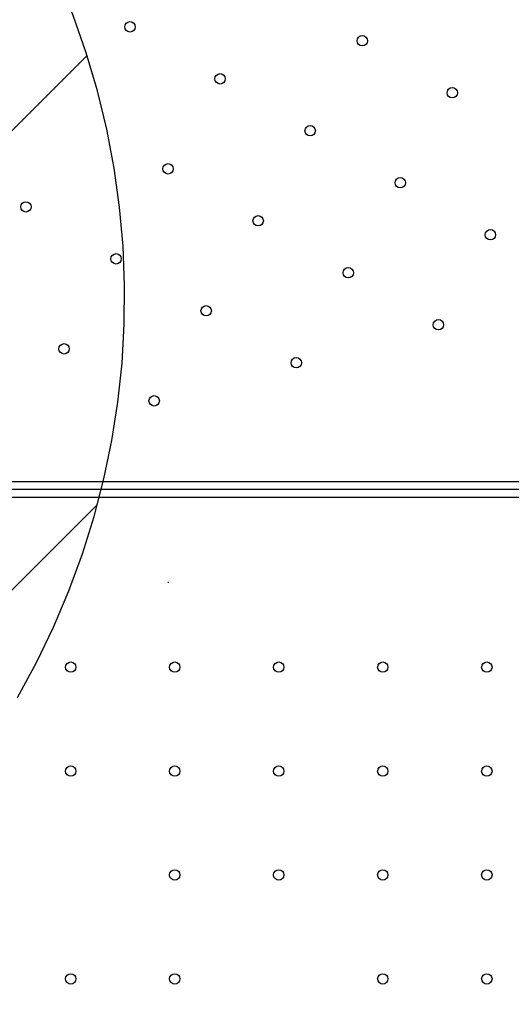
# Model space of a CAD drawing. Units: metres. Extents: x -0.021 to 0.092, y 0.002 to 0.086.
# Drawn here: x 0.027 to 0.028, y 0.045 to 0.048 of the extents above; entities that cross this region are included whole.
import ezdxf

# ---------------------------------------------------------------- set-up
doc = ezdxf.new("R2010")
doc.units = ezdxf.units.M
doc.linetypes.add('HIDDEN', pattern=[0.001905, 0.00127, -0.000635])
doc.layers.add('CAPA1', color=7, linetype='HIDDEN')

# ---------------------------------------------------------------- blocks, each defined once
blk = doc.blocks.new('SW_HATCH_1')
at = {"color": 0, "linetype": 'Continuous', "lineweight": 0}
for p, q in [((0.007329390491396491, -0.004165337343572023), (0.001111539448093349, -0.01038318838687519)), ((0.007361658411317409, -0.005569910403022172), (0.002055465334286422, -0.01087610348005318))]:
    blk.add_line(p, q, dxfattribs=at)

msp = doc.modelspace()

# ---------------------------------------------------------------- linework, layer by layer
at = {"color": 7, "linetype": 'Continuous', "lineweight": 25}
for p, q in [((0.02538810471212836, 0.04651183775074266), (0.03038977323477303, 0.04651183775074266)), ((0.03038977323477304, 0.0464618377507427), (0.02538810471212836, 0.04646183775074269)), ((0.03038893897345043, 0.04648683775074271), (0.02538893897345097, 0.04648683775074271)), ((0.02736273698776137, 0.04619606720837368), (0.02735875406813974, 0.04619605681530538))]:
    msp.add_line(p, q, dxfattribs=at)
for centre, radius in [((0.02724092760443341, 0.04793393328115775), 1.62499999999989e-05), ((0.0279663441168933, 0.0478903915373877), 1.62499999999989e-05), ((0.02752238586066336, 0.04777143328115775), 1.625000000000237e-05), ((0.02824780237312324, 0.0477278915373877), 1.62499999999989e-05), ((0.0278038441168933, 0.04760893328115776), 1.62499999999989e-05), ((0.02735988586066336, 0.04748997502492781), 1.62499999999989e-05), ((0.02808530237312324, 0.04744643328115776), 1.62499999999989e-05), ((0.02691592760443342, 0.04737101676869786), 1.625000000000237e-05), ((0.0276413441168933, 0.04732747502492781), 1.62499999999989e-05), ((0.02836676062935319, 0.04728393328115776), 1.62499999999989e-05), ((0.02719738586066336, 0.04720851676869787), 1.62499999999989e-05), ((0.02792280237312324, 0.04716497502492781), 1.625000000000237e-05), ((0.0274788441168933, 0.04704601676869787), 1.62499999999989e-05), ((0.02820426062935319, 0.04700247502492781), 1.62499999999989e-05), ((0.02703488586066336, 0.04692705851246792), 1.62499999999989e-05), ((0.02776030237312324, 0.04688351676869787), 1.625000000000237e-05), ((0.02731634411689331, 0.04676455851246793), 1.62499999999989e-05), ((0.02705565477998431, 0.04593175678757986), 1.625000000000041e-05), ((0.02738065477998431, 0.04593175678757986), 1.625000000000041e-05), ((0.02770565477998431, 0.04593175678757987), 1.625000000000468e-05), ((0.02803065477998431, 0.04593175678757987), 1.625000000000041e-05), ((0.02835565477998431, 0.04593175678757987), 1.625000000000041e-05), ((0.02705565477998431, 0.04560675678757986), 1.624999999999868e-05), ((0.02738065477998431, 0.04560675678757986), 1.625000000000041e-05), ((0.02770565477998431, 0.04560675678757986), 1.625000000000041e-05), ((0.02803065477998431, 0.04560675678757986), 1.62499999999944e-05), ((0.02835565477998431, 0.04560675678757987), 1.625000000000041e-05), ((0.02738065477998431, 0.04528175678757986), 1.625000000000041e-05), ((0.02770565477998431, 0.04528175678757986), 1.624999999999868e-05), ((0.02803065477998431, 0.04528175678757986), 1.625000000000041e-05), ((0.02835565477998431, 0.04528175678757987), 1.625000000000642e-05), ((0.02705565477998431, 0.04495675678757986), 1.625000000000041e-05), ((0.02738065477998431, 0.04495675678757986), 1.624999999999868e-05), ((0.02803065477998432, 0.04495675678757986), 1.624999999999868e-05), ((0.02835565477998431, 0.04495675678757986), 1.624999999999868e-05)]:
    msp.add_circle(centre, radius, dxfattribs=at)
msp.add_arc((0.02736079745660027, 0.04617616147505699), 2.000000000000493e-05, 84.43490637930404, 95.86410924462679, dxfattribs=at)
at = {"layer": 'CAPA1'}
msp.add_arc((0.0247243527006323, 0.04708704313836419), 0.002500000000000002, 330.0000000000002, 60.00000000000037, dxfattribs=at)

# ---------------------------------------------------------------- block references
at = {"color": 7, "linetype": 'Continuous', "lineweight": 0}
msp.add_blockref('SW_HATCH_1', (0.01977747302134712, 0.05200977221028601), dxfattribs=at)

doc.saveas('drawing.dxf')
